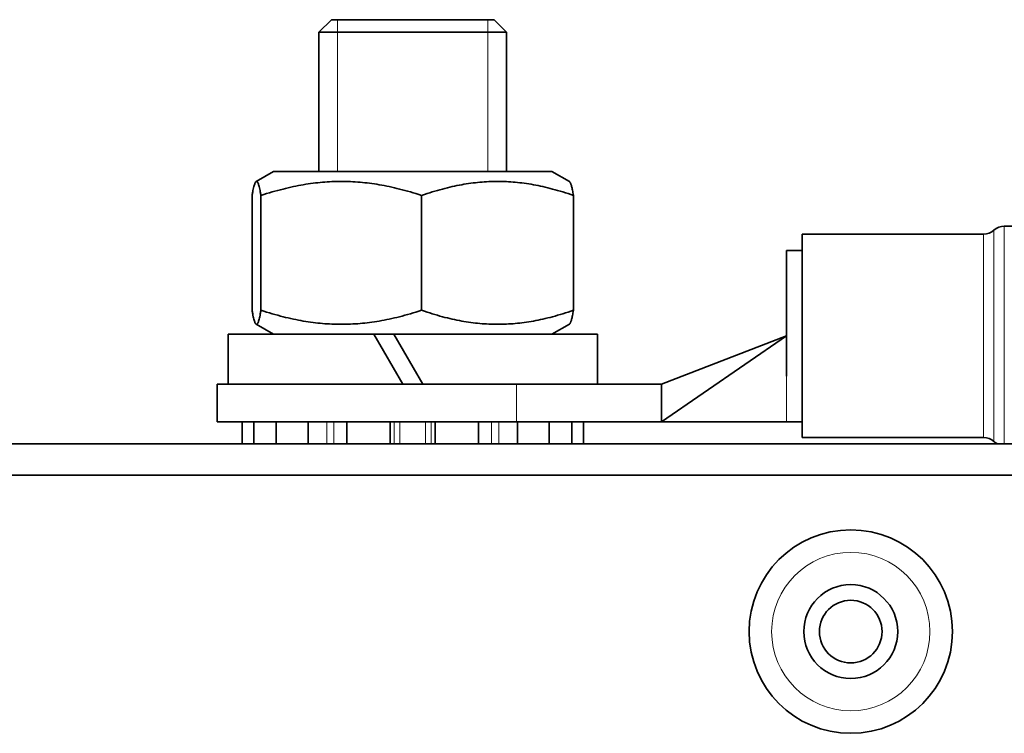
# Model space of a CAD drawing. Units: millimetres. Extents: x -413 to 3701, y -554 to 1443.
# Drawn here: x 1218 to 1250, y 1374 to 1397 of the extents above; entities that cross this region are included whole.
import ezdxf

# ---------------------------------------------------------------- set-up
doc = ezdxf.new("R2010")
doc.units = ezdxf.units.MM
doc.layers.add('Widoczne (ISO)', color=1, linetype='Continuous', lineweight=35)
doc.layers.add('Widoczne wąskie (ISO)', color=3, linetype='Continuous', lineweight=9)

msp = doc.modelspace()

# ---------------------------------------------------------------- linework, layer by layer
at = {"layer": 'Widoczne (ISO)'}
for p, q in [((1228.41, 1396.678), (1228.01, 1396.278)), ((1228.41, 1396.678), (1233.61, 1396.678)), ((1233.61, 1396.678), (1234.01, 1396.278)), ((1234.01, 1396.278), (1228.01, 1396.278)), ((1228.01, 1396.278), (1228.01, 1391.828)), ((1234.01, 1396.278), (1234.01, 1391.828)), ((1226.56, 1391.828), (1226.004, 1391.507)), ((1235.46, 1391.828), (1226.56, 1391.828)), ((1235.46, 1391.828), (1236.016, 1391.507)), ((1225.874, 1391.064), (1225.874, 1387.392)), ((1226.158, 1391.064), (1226.158, 1387.392)), ((1231.294, 1391.064), (1231.294, 1387.392)), ((1236.146, 1391.064), (1236.146, 1387.392)), ((1249.917, 1390.078), (1256.71, 1390.078)), ((1243.46, 1383.328), (1243.46, 1389.828)), ((1243.46, 1389.828), (1249.256, 1389.828)), ((1243.46, 1389.303), (1242.96, 1389.303)), ((1242.96, 1389.303), (1242.96, 1386.578)), ((1226.56, 1386.628), (1226.004, 1386.949)), ((1235.46, 1386.628), (1236.016, 1386.949)), ((1225.11, 1386.628), (1229.766, 1386.628)), ((1225.11, 1385.028), (1225.11, 1386.628)), ((1229.766, 1386.628), (1230.69, 1385.028)), ((1229.766, 1386.628), (1230.406, 1386.628)), ((1231.33, 1385.028), (1230.406, 1386.628)), ((1230.406, 1386.628), (1236.91, 1386.628)), ((1236.91, 1385.028), (1236.91, 1386.628)), ((1242.96, 1386.578), (1238.96, 1385.028)), ((1242.96, 1386.578), (1238.96, 1383.828)), ((1242.96, 1386.578), (1242.96, 1385.293)), ((1224.76, 1385.028), (1234.324, 1385.028)), ((1224.76, 1385.028), (1224.76, 1383.828)), ((1238.96, 1385.028), (1234.324, 1385.028)), ((1238.96, 1385.028), (1238.96, 1383.828)), ((1234.324, 1383.828), (1224.76, 1383.828)), ((1225.557, 1383.828), (1225.557, 1383.128)), ((1225.929, 1383.128), (1225.929, 1383.828)), ((1226.647, 1383.828), (1226.647, 1383.128)), ((1227.662, 1383.128), (1227.662, 1383.828)), ((1228.905, 1383.828), (1228.905, 1383.128)), ((1230.292, 1383.128), (1230.292, 1383.828)), ((1231.728, 1383.828), (1231.728, 1383.128)), ((1233.115, 1383.128), (1233.115, 1383.828)), ((1234.324, 1383.828), (1238.96, 1383.828)), ((1234.358, 1383.828), (1234.358, 1383.128)), ((1235.373, 1383.128), (1235.373, 1383.828)), ((1236.091, 1383.828), (1236.091, 1383.128)), ((1236.463, 1383.128), (1236.463, 1383.828)), ((1242.96, 1383.828), (1238.96, 1383.828)), ((1243.46, 1383.828), (1242.96, 1383.828)), ((1261.01, 1383.128), (1071.01, 1383.128)), ((1243.46, 1383.328), (1249.256, 1383.328)), ((1071.01, 1382.128), (1261.01, 1382.128))]:
    msp.add_line(p, q, dxfattribs=at)
for radius in [3.25, 1.5, 1]:
    msp.add_circle((1245.01, 1377.128), radius, dxfattribs=at)
for centre, start, end in [((1249.917, 1389.578), 90, 131.4096), ((1249.256, 1390.328), 270, 311.4096), ((1249.256, 1382.828), 48.5904, 90), ((1249.917, 1383.578), 228.5904, 244.1581)]:
    msp.add_arc(centre, 0.5, start, end, dxfattribs=at)
for points, weights in [([(1226.158, 1391.064), (1226.016, 1391.897), (1225.874, 1391.064)], [1, 1.15470053838, 1]), ([(1231.294, 1391.064), (1228.726, 1391.897), (1226.158, 1391.064)], [1, 1.15470053838, 1]), ([(1236.146, 1391.064), (1233.72, 1391.897), (1231.294, 1391.064)], [1, 1.15470053838, 1]), ([(1236.016, 1391.507), (1236.076, 1391.472), (1236.146, 1391.064)], [1.076697701, 1.07024559996, 1]), ([(1225.874, 1387.392), (1226.016, 1386.558), (1226.158, 1387.392)], [1, 1.15470053838, 1]), ([(1226.158, 1387.392), (1228.726, 1386.558), (1231.294, 1387.392)], [1, 1.15470053838, 1]), ([(1231.294, 1387.392), (1233.72, 1386.558), (1236.146, 1387.392)], [1, 1.15470053838, 1]), ([(1236.146, 1387.392), (1236.076, 1386.984), (1236.016, 1386.949)], [1, 1.07024559996, 1.076697701])]:
    msp.add_rational_spline(points, weights, degree=2, dxfattribs=at)
at = {"layer": 'Widoczne wąskie (ISO)'}
for p, q in [((1228.609, 1396.678), (1228.609, 1391.828)), ((1233.411, 1391.828), (1233.411, 1396.678)), ((1249.917, 1390.078), (1249.917, 1383.128)), ((1249.256, 1389.822), (1249.256, 1383.329)), ((1249.586, 1383.204), (1249.586, 1389.947)), ((1234.324, 1385.028), (1234.324, 1383.828)), ((1242.96, 1385.293), (1242.96, 1383.828)), ((1228.263, 1383.828), (1228.263, 1383.128)), ((1228.49, 1383.128), (1228.49, 1383.828)), ((1230.421, 1383.828), (1230.421, 1383.128)), ((1230.6, 1383.128), (1230.6, 1383.828)), ((1231.42, 1383.828), (1231.42, 1383.128)), ((1231.599, 1383.128), (1231.599, 1383.828)), ((1233.53, 1383.828), (1233.53, 1383.128)), ((1233.757, 1383.128), (1233.757, 1383.828))]:
    msp.add_line(p, q, dxfattribs=at)
msp.add_circle((1245.01, 1377.128), 2.53, dxfattribs=at)

doc.saveas('drawing.dxf')
